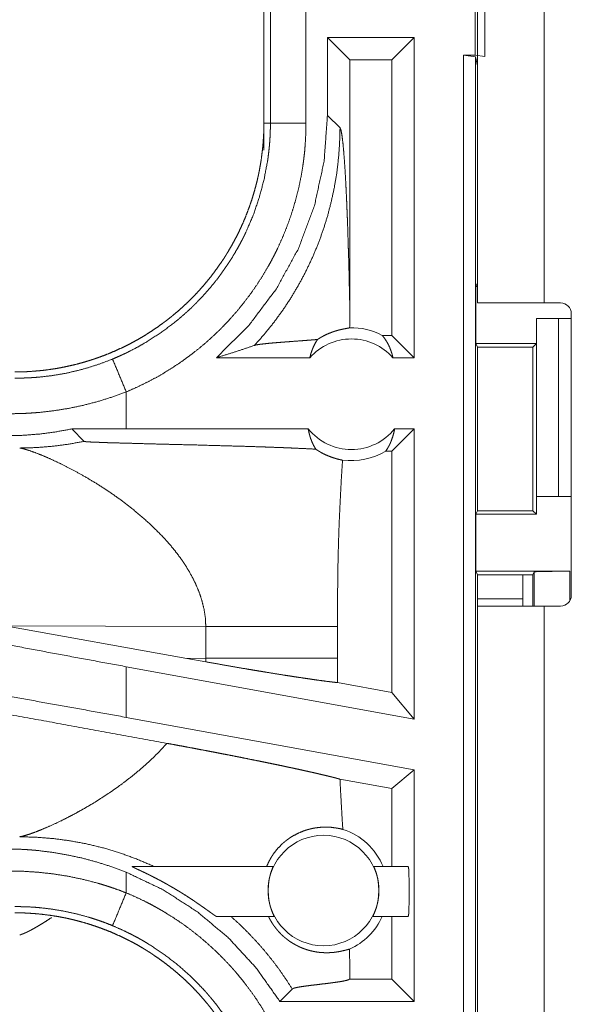
# Model space of a CAD drawing. Units: inches. Extents: x 39 to 105, y 14 to 163.
# Drawn here: x 86 to 86, y 19 to 20 of the extents above; entities that cross this region are included whole.
import ezdxf

# ---------------------------------------------------------------- set-up
doc = ezdxf.new("R2010")
doc.units = ezdxf.units.IN
doc.header["$MEASUREMENT"] = 0
doc.layers.add('FRONT CUSTOMER', color=7, linetype='Continuous', true_color=0xffffff)

msp = doc.modelspace()

# ---------------------------------------------------------------- linework, layer by layer
at = {"layer": 'FRONT CUSTOMER', "color": 2, "linetype": 'Continuous', "lineweight": 18}
for p, q in [((86.156, 19.8405), (86.156, 21.2245)), ((86.2495, 21.2245), (86.2495, 19.8405)), ((86.1526, 20.1885), (86.1526, 20.4385)), ((86.166, 20.4402), (86.166, 20.1868)), ((85.856, 20.3837), (85.856, 20.0933)), ((85.8651, 20.0933), (85.8651, 20.3837)), ((85.9151, 20.3837), (85.9151, 20.0933)), ((85.9452, 20.2135), (85.9452, 20.104)), ((85.9452, 20.2135), (85.9767, 20.1821)), ((86.0668, 20.2135), (85.9452, 20.2135)), ((86.0668, 20.2135), (86.0354, 20.1821)), ((86.0668, 20.2135), (86.0668, 19.7635)), ((86.1362, 20.1885), (86.1526, 20.1885)), ((86.1362, 18.809), (86.1362, 20.1885)), ((86.1362, 20.1885), (86.1529, 20.1864)), ((86.166, 20.1868), (86.1526, 20.1885)), ((85.9767, 19.8324), (85.9767, 20.1821)), ((86.0354, 20.1821), (85.9767, 20.1821)), ((86.0354, 19.7949), (86.0354, 20.1821)), ((86.1529, 20.1864), (86.1529, 18.8069)), ((86.156, 20.1738), (86.1529, 20.1864)), ((85.9629, 20.0864), (85.9452, 20.104)), ((85.856, 20.0933), (85.8651, 20.0933)), ((85.856, 20.0553), (85.856, 20.0933)), ((86.156, 19.8687), (86.1534, 19.8635)), ((86.1534, 19.7835), (86.1534, 19.8635)), ((86.1534, 19.8635), (86.156, 19.8635)), ((86.2495, 19.8405), (86.2726, 19.8405)), ((86.2386, 19.7835), (86.2386, 19.8185)), ((86.2386, 19.8185), (86.2389, 19.8185)), ((86.2389, 19.5685), (86.2389, 19.8185)), ((86.2389, 19.8185), (86.2695, 19.8185)), ((86.2695, 19.8185), (86.2695, 19.5685)), ((86.2695, 19.8185), (86.2876, 19.8185)), ((86.2876, 19.4295), (86.2876, 19.8255)), ((86.0354, 19.7949), (86.0222, 19.7949)), ((86.0668, 19.7635), (86.0354, 19.7949)), ((86.1534, 19.7835), (86.1559, 19.7785)), ((86.1534, 19.7835), (86.2386, 19.7835)), ((86.1559, 19.7785), (86.1559, 19.5485)), ((86.1559, 19.7785), (86.2335, 19.7785)), ((86.2335, 19.7785), (86.2386, 19.7835)), ((86.2335, 19.5485), (86.2335, 19.7785)), ((85.9205, 19.7635), (85.7894, 19.7635)), ((86.0668, 19.7635), (86.0372, 19.7635)), ((85.6627, 19.6635), (85.6627, 19.7155)), ((85.6627, 19.6635), (85.5863, 19.6634)), ((85.5863, 19.6634), (85.6038, 19.646)), ((85.9182, 19.6635), (85.6627, 19.6635)), ((86.0668, 19.6635), (86.0354, 19.6321)), ((86.0668, 19.6635), (86.0395, 19.6635)), ((86.0668, 19.6635), (86.0668, 19.2554)), ((86.0354, 19.6321), (86.027, 19.6321)), ((86.0354, 19.2931), (86.0354, 19.6321)), ((86.2386, 19.5685), (86.2386, 19.5435)), ((86.2389, 19.5685), (86.2386, 19.5685)), ((86.2695, 19.5685), (86.2389, 19.5685)), ((86.2695, 19.5685), (86.2876, 19.5685)), ((86.1534, 19.5435), (86.1559, 19.5485)), ((86.1534, 19.4635), (86.1534, 19.5435)), ((86.1534, 19.5435), (86.2386, 19.5435)), ((86.1559, 19.5485), (86.2335, 19.5485)), ((86.2386, 19.5435), (86.2335, 19.5485)), ((86.156, 19.4583), (86.1534, 19.4635)), ((86.1534, 19.4635), (86.2857, 19.4635)), ((86.156, 19.4145), (86.156, 19.4583)), ((86.156, 19.4583), (86.2335, 19.4583)), ((86.2335, 19.4583), (86.2357, 19.4626)), ((86.2335, 19.4145), (86.2335, 19.4583)), ((86.2357, 19.4145), (86.2357, 19.4626)), ((86.2857, 19.4635), (86.2857, 19.4222)), ((86.2195, 19.4245), (86.156, 19.4245)), ((86.156, 18.6921), (86.156, 19.4145)), ((86.2195, 19.4145), (86.2195, 19.4245)), ((86.2495, 19.4145), (86.2495, 18.69)), ((86.2726, 19.4145), (86.2495, 19.4145)), ((85.4929, 19.3868), (85.7477, 19.341)), ((85.4929, 19.3868), (85.7744, 19.3859)), ((85.7744, 19.3859), (85.7744, 19.3411)), ((85.9593, 19.3411), (85.9593, 19.3859)), ((86.0668, 19.2554), (85.6627, 19.3293)), ((85.6627, 19.2581), (85.6627, 19.3293)), ((85.7744, 19.3411), (85.7477, 19.341)), ((85.7743, 19.3362), (85.7477, 19.341)), ((86.0354, 19.2931), (85.9594, 19.307)), ((86.0668, 19.2554), (86.0354, 19.2931)), ((86.0668, 19.1842), (85.6627, 19.2581)), ((86.0668, 19.1842), (86.0354, 19.158)), ((86.0668, 19.1842), (86.0668, 18.859)), ((86.0354, 19.158), (85.9628, 19.1713)), ((86.0354, 19.0485), (86.0354, 19.158)), ((85.6627, 19.0115), (85.6627, 19.0405)), ((85.6711, 19.0485), (85.8689, 19.0485)), ((86.0105, 19.0485), (86.0587, 19.0485)), ((85.8702, 18.9785), (85.7893, 18.9785)), ((86.0587, 18.9785), (86.0092, 18.9785)), ((86.0354, 18.8904), (86.0354, 18.9785)), ((85.9766, 18.8904), (85.9767, 18.8904)), ((85.9767, 18.8904), (85.9767, 18.8946)), ((86.0354, 18.8904), (85.9767, 18.8904)), ((86.0668, 18.859), (86.0354, 18.8904)), ((85.8784, 18.859), (85.8958, 18.8764)), ((86.0668, 18.859), (85.8784, 18.859))]:
    msp.add_line(p, q, dxfattribs=at)
msp.add_circle((85.9397, 19.0148), 0.0777, dxfattribs=at)
for centre, radius, start, end in [((86.2726, 19.8255), 0.015, 0, 90), ((85.9789, 19.7122), 0.0934, 62.355, 91.5048), ((85.9789, 19.7122), 0.0777, 41.3424, 138.6576), ((85.9789, 19.7122), 0.0777, 218.744, 321.256), ((85.9789, 19.7122), 0.0934, 262.3426, 301.0232), ((86.2726, 19.4295), 0.015, 270, 0), ((85.9397, 19.0148), 0.0901, 21.9359, 72.4558), ((85.9397, 19.0148), 0.0901, 293.8857, 336.201)]:
    msp.add_arc(centre, radius, start, end, dxfattribs=at)
for points, knots in [([(85.9452, 20.104), (85.9406, 20.0398), (85.9269, 19.977), (85.9044, 19.9167), (85.8735, 19.8603), (85.8349, 19.8089), (85.7894, 19.7635)], [0, 0, 0.166722, 0.333412, 0.50008, 0.66673, 0.833363, 1, 1]), ([(85.856, 20.0933), (85.8559, 20.0846), (85.8556, 20.076), (85.855, 20.0674), (85.8543, 20.0588), (85.8533, 20.0503), (85.8522, 20.0417), (85.8508, 20.0332), (85.8492, 20.0247), (85.8484, 20.0205), (85.8474, 20.0163), (85.8465, 20.0121), (85.8454, 20.0079), (85.8432, 19.9996), (85.8408, 19.9913), (85.8382, 19.9831), (85.8354, 19.9751), (85.8324, 19.9671), (85.8293, 19.9591), (85.8259, 19.9513), (85.8223, 19.9435), (85.8186, 19.9358), (85.8146, 19.9282), (85.8105, 19.9207), (85.8061, 19.9132), (85.805, 19.9114), (85.8039, 19.9096), (85.8028, 19.9077), (85.8016, 19.9059), (85.7993, 19.9022), (85.7969, 19.8987), (85.792, 19.8916), (85.787, 19.8846), (85.7818, 19.8778), (85.7764, 19.8711), (85.7709, 19.8646), (85.7653, 19.8582), (85.7595, 19.852), (85.7535, 19.8458), (85.7474, 19.8399), (85.7411, 19.834), (85.7346, 19.8283), (85.728, 19.8228), (85.7247, 19.8201), (85.7213, 19.8174), (85.7178, 19.8147), (85.7144, 19.8122), (85.7074, 19.8071), (85.7003, 19.8023), (85.6932, 19.7976), (85.6859, 19.7931), (85.6785, 19.7888), (85.671, 19.7847), (85.6634, 19.7808), (85.6558, 19.7771), (85.648, 19.7735), (85.6401, 19.7701), (85.6321, 19.7669), (85.624, 19.7639), (85.622, 19.7632), (85.6199, 19.7625), (85.6179, 19.7618), (85.6158, 19.7611), (85.6117, 19.7598), (85.6076, 19.7585), (85.5993, 19.7561), (85.5911, 19.7539), (85.5827, 19.752), (85.5744, 19.7502), (85.566, 19.7486), (85.5575, 19.7473), (85.5491, 19.7461), (85.5406, 19.7452), (85.532, 19.7445), (85.5235, 19.7439), (85.5149, 19.7436), (85.5062, 19.7435)], [0, 0, 0.015742, 0.03145, 0.047138, 0.062807, 0.078475, 0.094145, 0.109832, 0.125542, 0.133408, 0.141283, 0.149155, 0.157015, 0.17269, 0.188317, 0.203909, 0.219476, 0.235024, 0.250563, 0.266102, 0.28166, 0.297232, 0.312834, 0.32847, 0.344164, 0.348091, 0.35203, 0.355965, 0.359903, 0.367769, 0.375624, 0.391281, 0.406897, 0.422486, 0.438042, 0.453591, 0.469128, 0.48467, 0.500231, 0.515808, 0.531413, 0.547066, 0.562773, 0.570644, 0.578519, 0.586372, 0.59422, 0.609868, 0.625478, 0.641059, 0.656611, 0.672156, 0.687693, 0.70324, 0.718797, 0.734382, 0.750004, 0.765662, 0.781384, 0.785319, 0.789257, 0.793186, 0.797121, 0.804976, 0.812815, 0.828455, 0.844051, 0.859624, 0.875174, 0.890709, 0.906249, 0.921806, 0.937363, 0.952967, 0.968589, 0.984264, 1, 1]), ([(85.6435, 19.7616), (85.6497, 19.7643), (85.6558, 19.767), (85.6588, 19.7684), (85.6618, 19.7698), (85.6648, 19.7713), (85.6677, 19.7727), (85.6795, 19.7789), (85.6909, 19.7855), (85.7129, 19.7998), (85.7339, 19.8157), (85.7439, 19.8243), (85.7537, 19.8333), (85.7561, 19.8356), (85.7585, 19.8379), (85.7608, 19.8402), (85.7631, 19.8426), (85.7677, 19.8474), (85.7722, 19.8523), (85.7809, 19.8622), (85.7892, 19.8724), (85.7971, 19.8829), (85.8046, 19.8937), (85.8117, 19.9048), (85.8184, 19.9161), (85.8216, 19.9219), (85.8247, 19.9278), (85.8262, 19.9307), (85.8277, 19.9337), (85.8292, 19.9367), (85.8306, 19.9397), (85.8411, 19.964), (85.8496, 19.9889), (85.8563, 20.0143), (85.8612, 20.0403), (85.8617, 20.0435), (85.8621, 20.0468), (85.8625, 20.0501), (85.8629, 20.0534), (85.8636, 20.0601), (85.8642, 20.0667), (85.8646, 20.0733), (85.8649, 20.08), (85.865, 20.0833), (85.8651, 20.0866), (85.8651, 20.0883), (85.8651, 20.09), (85.8651, 20.0916), (85.8651, 20.0933)], [0, 0, 0.015758, 0.031509, 0.039397, 0.047258, 0.05513, 0.062974, 0.094284, 0.12547, 0.187628, 0.249818, 0.281034, 0.312387, 0.320246, 0.328125, 0.335993, 0.343851, 0.359539, 0.375182, 0.406386, 0.437498, 0.468576, 0.499643, 0.530754, 0.561949, 0.577593, 0.593276, 0.601129, 0.608995, 0.616875, 0.624736, 0.687302, 0.749498, 0.81166, 0.874123, 0.881971, 0.889832, 0.897703, 0.905581, 0.921324, 0.937055, 0.952784, 0.968516, 0.976384, 0.984253, 0.988187, 0.992125, 0.996066, 1, 1]), ([(85.9151, 20.0933), (85.9148, 20.0781), (85.914, 20.063), (85.9134, 20.0554), (85.9126, 20.0478), (85.9121, 20.0441), (85.9117, 20.0403), (85.9112, 20.0365), (85.9106, 20.0328), (85.9081, 20.0179), (85.9051, 20.0032), (85.9015, 19.9886), (85.8974, 19.9742), (85.8928, 19.9599), (85.8876, 19.9458), (85.8819, 19.9319), (85.8757, 19.9181), (85.8741, 19.9147), (85.8724, 19.9113), (85.8707, 19.9079), (85.8689, 19.9045), (85.8654, 19.8978), (85.8617, 19.8912), (85.8541, 19.8783), (85.8459, 19.8657), (85.8374, 19.8534), (85.8283, 19.8414), (85.8189, 19.8297), (85.809, 19.8184), (85.8039, 19.8129), (85.7986, 19.8074), (85.796, 19.8047), (85.7933, 19.802), (85.7905, 19.7994), (85.7878, 19.7968), (85.7767, 19.7866), (85.7652, 19.7768), (85.7534, 19.7676), (85.7414, 19.7587), (85.729, 19.7504), (85.7164, 19.7425), (85.7034, 19.735), (85.6901, 19.7281), (85.6765, 19.7215), (85.6627, 19.7155)], [0, 0, 0.031522, 0.06302, 0.078774, 0.094538, 0.102426, 0.110306, 0.118174, 0.126032, 0.157368, 0.188583, 0.219726, 0.250836, 0.28195, 0.313119, 0.344379, 0.375775, 0.383659, 0.39154, 0.399418, 0.407284, 0.422983, 0.438642, 0.469871, 0.501026, 0.532137, 0.56325, 0.594405, 0.625647, 0.641313, 0.657023, 0.664893, 0.672778, 0.680657, 0.688523, 0.719879, 0.75108, 0.782157, 0.813164, 0.84414, 0.875119, 0.90616, 0.937285, 0.968546, 1, 1]), ([(85.9151, 20.0933), (85.8906, 20.0933), (85.8651, 20.0933)], [0, 0, 0.490163, 1, 1]), ([(85.8428, 19.7809), (85.8567, 19.7966), (85.8699, 19.813), (85.8823, 19.8299), (85.8939, 19.8475), (85.9046, 19.8655), (85.9145, 19.884), (85.9235, 19.903), (85.9317, 19.9223), (85.9389, 19.942), (85.9452, 19.9621), (85.9505, 19.9824), (85.9549, 20.0029), (85.9584, 20.0236), (85.9608, 20.0445), (85.9623, 20.0654), (85.9629, 20.0864)], [0, 0, 0.062517, 0.125033, 0.187537, 0.25005, 0.312561, 0.375072, 0.437576, 0.500078, 0.56258, 0.625077, 0.687571, 0.750063, 0.812552, 0.875038, 0.937522, 1, 1]), ([(85.9767, 19.8324), (85.9761, 19.8568), (85.9756, 19.8807), (85.975, 19.904), (85.9746, 19.9154), (85.9743, 19.9265), (85.9739, 19.9375), (85.9736, 19.9482), (85.9732, 19.9587), (85.9728, 19.9689), (85.9724, 19.9788), (85.972, 19.9884), (85.9715, 19.9976), (85.9711, 20.0065), (85.9702, 20.0232), (85.9692, 20.0382), (85.9682, 20.0515), (85.9672, 20.0629), (85.9661, 20.0721), (85.9651, 20.0792), (85.964, 20.084), (85.9629, 20.0864)], [0, 0, 0.09567, 0.189523, 0.281036, 0.325748, 0.369669, 0.412736, 0.454866, 0.495988, 0.536039, 0.57493, 0.612604, 0.648971, 0.683967, 0.749534, 0.808724, 0.860956, 0.905672, 0.94235, 0.970519, 0.989772, 1, 1]), ([(85.9764, 19.8056), (85.9766, 19.819), (85.9767, 19.8324)], [0, 0, 0.49987, 1, 1]), ([(86.156, 19.8405), (86.1606, 19.8405), (86.1945, 19.8405), (86.2495, 19.8405)], [0, 0, 0.048952, 0.412228, 1, 1]), ([(85.9312, 19.7891), (85.9336, 19.7906), (85.9359, 19.792), (85.9382, 19.7933), (85.9403, 19.7945), (85.9445, 19.7965), (85.9484, 19.7981), (85.9503, 19.7989), (85.9521, 19.7995), (85.953, 19.7999), (85.9538, 19.8002), (85.9547, 19.8004), (85.9555, 19.8007), (85.9587, 19.8017), (85.9617, 19.8025), (85.9644, 19.8031), (85.9669, 19.8037), (85.9691, 19.8041), (85.9711, 19.8045), (85.9728, 19.8048), (85.9743, 19.8051), (85.9755, 19.8053), (85.9764, 19.8056)], [0, 0, 0.059018, 0.114869, 0.168096, 0.218935, 0.314148, 0.401882, 0.44312, 0.482901, 0.502253, 0.521263, 0.539796, 0.557862, 0.626702, 0.689817, 0.747405, 0.799618, 0.846578, 0.888231, 0.924518, 0.95523, 0.980546, 1, 1]), ([(85.9312, 19.7891), (85.925, 19.7886), (85.9186, 19.7881), (85.9121, 19.7876), (85.9055, 19.7871), (85.8922, 19.7861), (85.8856, 19.7856), (85.8792, 19.7851), (85.873, 19.7846), (85.867, 19.7841), (85.8615, 19.7836), (85.8564, 19.783), (85.8518, 19.7825), (85.848, 19.782), (85.8449, 19.7814), (85.8428, 19.7809)], [0, 0, 0.070046, 0.142136, 0.215687, 0.290261, 0.440358, 0.514493, 0.587167, 0.657577, 0.724701, 0.787666, 0.845454, 0.896836, 0.940659, 0.975445, 1, 1]), ([(85.9205, 19.7635), (85.9219, 19.769), (85.9237, 19.7743), (85.9258, 19.7795), (85.9283, 19.7844), (85.9312, 19.7891)], [0, 0, 0.203139, 0.404994, 0.605224, 0.803575, 1, 1]), ([(86.0222, 19.7949), (86.0252, 19.7911), (86.0279, 19.7869), (86.0304, 19.7826), (86.0326, 19.7781), (86.0344, 19.7733), (86.036, 19.7685), (86.0372, 19.7635)], [0, 0, 0.13897, 0.279527, 0.421406, 0.564491, 0.708753, 0.853945, 1, 1]), ([(85.7894, 19.7635), (85.8074, 19.7691), (85.8252, 19.7749), (85.8428, 19.7809)], [0, 0, 0.335522, 0.669061, 1, 1]), ([(85.5062, 19.7348), (85.5063, 19.7348), (85.5065, 19.7348), (85.5066, 19.7348), (85.5068, 19.7348), (85.5073, 19.7348), (85.5079, 19.7348), (85.5084, 19.7348), (85.5095, 19.7348), (85.5106, 19.7348), (85.5128, 19.7348), (85.515, 19.7349), (85.5194, 19.735), (85.5238, 19.7351), (85.5282, 19.7354), (85.5326, 19.7356), (85.537, 19.736), (85.5414, 19.7363), (85.5588, 19.7384), (85.5761, 19.7413), (85.5932, 19.7451), (85.6102, 19.7498), (85.627, 19.7553), (85.6435, 19.7616)], [0, 0, 0.000971, 0.001941, 0.002912, 0.003929, 0.007812, 0.011694, 0.015577, 0.023389, 0.031154, 0.046732, 0.06231, 0.093474, 0.124695, 0.155934, 0.18724, 0.218573, 0.249891, 0.374775, 0.499338, 0.623794, 0.748543, 0.873858, 1, 1]), ([(85.6435, 19.7616), (85.6533, 19.7381), (85.6627, 19.7155)], [0, 0, 0.509852, 1, 1]), ([(85.6627, 19.7155), (85.6427, 19.7082), (85.6226, 19.7019), (85.6022, 19.6966), (85.5817, 19.6923), (85.561, 19.689), (85.5401, 19.6866), (85.5348, 19.6862), (85.5295, 19.6858), (85.5243, 19.6855), (85.519, 19.6852), (85.5085, 19.6849), (85.498, 19.6848)], [0, 0, 0.12597, 0.251154, 0.375846, 0.500375, 0.624991, 0.749929, 0.781258, 0.812596, 0.843872, 0.875166, 0.937635, 1, 1]), ([(85.5863, 19.6634), (85.5638, 19.6593), (85.5413, 19.6563), (85.5187, 19.6545), (85.496, 19.6538)], [0, 0, 0.251326, 0.501403, 0.750728, 1, 1]), ([(85.9182, 19.6635), (85.9195, 19.6574), (85.9211, 19.6515), (85.9233, 19.6457), (85.9258, 19.6402), (85.9288, 19.635)], [0, 0, 0.202931, 0.404706, 0.605014, 0.803514, 1, 1]), ([(86.027, 19.6321), (86.03, 19.6368), (86.0327, 19.6417), (86.0349, 19.6469), (86.0368, 19.6523), (86.0384, 19.6578), (86.0395, 19.6635)], [0, 0, 0.163093, 0.327799, 0.49402, 0.661666, 0.830384, 1, 1]), ([(85.5131, 19.6366), (85.5359, 19.6372), (85.5587, 19.639), (85.5813, 19.6419), (85.6038, 19.646)], [0, 0, 0.249961, 0.500009, 0.75, 1, 1]), ([(85.5131, 19.6366), (85.5156, 19.6362), (85.5187, 19.6355), (85.5223, 19.6344), (85.5264, 19.6331), (85.536, 19.6297), (85.5473, 19.6252), (85.5599, 19.6196), (85.5736, 19.6131), (85.5881, 19.6056), (85.6034, 19.5972)], [0, 0, 0.02558, 0.057442, 0.095391, 0.139083, 0.242433, 0.365037, 0.504324, 0.65807, 0.82397, 1, 1]), ([(85.6038, 19.646), (85.604, 19.6459), (85.6047, 19.6457), (85.6051, 19.6457), (85.6055, 19.6456), (85.6061, 19.6455), (85.6067, 19.6455), (85.6081, 19.6454), (85.6097, 19.6453), (85.6105, 19.6452), (85.6115, 19.6452), (85.6134, 19.645), (85.6154, 19.6449), (85.6176, 19.6448), (85.6198, 19.6447), (85.6221, 19.6446), (85.6245, 19.6446), (85.6295, 19.6444), (85.632, 19.6443), (85.6372, 19.6441), (85.6426, 19.6439), (85.648, 19.6438), (85.6591, 19.6435), (85.6704, 19.6432), (85.6877, 19.6427), (85.6993, 19.6424), (85.7226, 19.6418), (85.7342, 19.6415), (85.7574, 19.641), (85.7915, 19.64), (85.8138, 19.6394), (85.8354, 19.6388), (85.8563, 19.6381), (85.8664, 19.6377), (85.8763, 19.6374), (85.8812, 19.6372), (85.8836, 19.6371), (85.8907, 19.6368), (85.8953, 19.6366), (85.9128, 19.6358), (85.9288, 19.635)], [0, 0, 0.00098, 0.00288, 0.004175, 0.005667, 0.007379, 0.009269, 0.013547, 0.018423, 0.02109, 0.023878, 0.029791, 0.036064, 0.042677, 0.049569, 0.056701, 0.064052, 0.079334, 0.087165, 0.103206, 0.119608, 0.136328, 0.170449, 0.20529, 0.258349, 0.294029, 0.365649, 0.401448, 0.472688, 0.577788, 0.64611, 0.712613, 0.776898, 0.808082, 0.838586, 0.853529, 0.86092, 0.882695, 0.896879, 0.950836, 1, 1]), ([(85.9288, 19.635), (85.9315, 19.6332), (85.9341, 19.6316), (85.9355, 19.6308), (85.9368, 19.63), (85.9382, 19.6293), (85.9395, 19.6286), (85.9447, 19.6262), (85.9496, 19.6242), (85.9543, 19.6226), (85.9587, 19.6213), (85.9627, 19.6203), (85.9664, 19.6195)], [0, 0, 0.078529, 0.155546, 0.193425, 0.230911, 0.267736, 0.304067, 0.443731, 0.57429, 0.695285, 0.806834, 0.908463, 1, 1]), ([(85.9664, 19.6195), (85.9646, 19.5904), (85.9631, 19.5612), (85.9624, 19.5466), (85.9617, 19.532), (85.9612, 19.5174), (85.9607, 19.5028), (85.96, 19.4736), (85.9596, 19.4444), (85.9594, 19.4152), (85.9593, 19.3859)], [0, 0, 0.125035, 0.250047, 0.312545, 0.375041, 0.437525, 0.500018, 0.624992, 0.749978, 0.87498, 1, 1]), ([(85.6034, 19.5972), (85.6204, 19.587), (85.6377, 19.5759), (85.6549, 19.5638), (85.6718, 19.5508)], [0, 0, 0.239748, 0.487998, 0.742262, 1, 1]), ([(85.6718, 19.5508), (85.6936, 19.5322), (85.7138, 19.5123)], [0, 0, 0.501702, 1, 1]), ([(85.7138, 19.5123), (85.7209, 19.5044), (85.7277, 19.4965), (85.7341, 19.4884), (85.7402, 19.4801)], [0, 0, 0.253441, 0.504831, 0.753703, 1, 1]), ([(85.7402, 19.4801), (85.7476, 19.4689), (85.7543, 19.4574), (85.7601, 19.4458), (85.7651, 19.434), (85.769, 19.4221), (85.7719, 19.4101), (85.7738, 19.398), (85.7744, 19.3859)], [0, 0, 0.132364, 0.262476, 0.390293, 0.515815, 0.639214, 0.760704, 0.88078, 1, 1]), ([(86.2357, 19.4626), (86.2396, 19.463), (86.2505, 19.4632), (86.2666, 19.4634), (86.2857, 19.4635)], [0, 0, 0.078896, 0.296205, 0.619412, 1, 1]), ([(86.2495, 19.4145), (86.1945, 19.4145), (86.1739, 19.4145), (86.156, 19.4145)], [0, 0, 0.587772, 0.809066, 1, 1]), ([(85.7744, 19.3859), (85.8015, 19.3859), (85.8289, 19.3859), (85.8559, 19.3859), (85.8817, 19.3859), (85.9057, 19.3859), (85.9269, 19.3859), (85.9364, 19.3859), (85.9526, 19.3859), (85.9593, 19.3859)], [0, 0, 0.146424, 0.294573, 0.44068, 0.580554, 0.709969, 0.824946, 0.876008, 0.963729, 1, 1]), ([(85.6627, 19.3293), (85.5755, 19.3454), (85.489, 19.3616), (85.4038, 19.3778)], [0, 0, 0.336556, 0.670736, 1, 1]), ([(85.72, 19.2216), (85.4741, 19.2666), (85.3454, 19.2903), (85.083, 19.339)], [0, 0, 0.385961, 0.587951, 1, 1]), ([(85.7744, 19.3411), (85.7744, 19.3386), (85.7743, 19.3362)], [0, 0, 0.500061, 1, 1]), ([(85.7743, 19.3362), (85.789, 19.3336), (85.8035, 19.331), (85.8177, 19.3285), (85.8318, 19.3261), (85.8353, 19.3255), (85.8422, 19.3244), (85.8523, 19.3227), (85.8589, 19.3216), (85.8718, 19.3195), (85.8841, 19.3175), (85.8901, 19.3166), (85.896, 19.3157), (85.8989, 19.3152), (85.9045, 19.3144), (85.9073, 19.314), (85.9179, 19.3124), (85.9277, 19.311), (85.9368, 19.3097), (85.9452, 19.3086), (85.9471, 19.3084), (85.95, 19.3081), (85.9509, 19.3079), (85.9527, 19.3077), (85.9562, 19.3073), (85.9594, 19.307)], [0, 0, 0.079624, 0.158084, 0.235351, 0.311456, 0.33031, 0.367728, 0.422607, 0.458315, 0.527767, 0.594475, 0.62683, 0.658474, 0.674047, 0.704621, 0.719553, 0.776695, 0.829727, 0.878718, 0.923636, 0.93421, 0.949577, 0.954546, 0.964273, 0.982771, 1, 1]), ([(85.7744, 19.3411), (85.8037, 19.3411), (85.8321, 19.3411), (85.8591, 19.3411), (85.872, 19.3411), (85.8962, 19.3411), (85.918, 19.3411), (85.9369, 19.3411), (85.9527, 19.3411), (85.9593, 19.3411)], [0, 0, 0.158221, 0.311899, 0.458323, 0.528014, 0.658908, 0.776526, 0.878896, 0.964186, 1, 1]), ([(85.9594, 19.307), (85.9593, 19.324), (85.9593, 19.3411)], [0, 0, 0.499954, 1, 1]), ([(85.6627, 19.2581), (85.5755, 19.2739), (85.489, 19.2893), (85.4038, 19.3043)], [0, 0, 0.336928, 0.671107, 1, 1]), ([(85.72, 19.2216), (85.7063, 19.2071), (85.6917, 19.1932), (85.6764, 19.1799), (85.6606, 19.1675)], [0, 0, 0.247708, 0.498008, 0.749283, 1, 1]), ([(85.72, 19.2216), (85.7298, 19.2198), (85.7395, 19.218), (85.7492, 19.2162), (85.7587, 19.2144), (85.7682, 19.2126), (85.7777, 19.2108), (85.787, 19.209), (85.7963, 19.2072), (85.8056, 19.2054), (85.817, 19.2032), (85.8215, 19.2023), (85.8282, 19.2009), (85.8413, 19.1983), (85.8498, 19.1966), (85.8581, 19.1949), (85.8662, 19.1932), (85.8742, 19.1916), (85.882, 19.19), (85.8858, 19.1891), (85.8895, 19.1883), (85.8933, 19.1875), (85.8951, 19.1872), (85.8969, 19.1868), (85.904, 19.1852), (85.9108, 19.1837), (85.9173, 19.1823), (85.9236, 19.1809), (85.9296, 19.1795), (85.9352, 19.1782), (85.938, 19.1775), (85.942, 19.1766), (85.9433, 19.1763), (85.9458, 19.1757), (85.9506, 19.1745), (85.955, 19.1734), (85.9591, 19.1723), (85.9628, 19.1713)], [0, 0, 0.040141, 0.080001, 0.119575, 0.15884, 0.197848, 0.236572, 0.275012, 0.313195, 0.35112, 0.398128, 0.416727, 0.444243, 0.498061, 0.533018, 0.567235, 0.600716, 0.633456, 0.66546, 0.681183, 0.696698, 0.712027, 0.719573, 0.727064, 0.756267, 0.78438, 0.811355, 0.83719, 0.86194, 0.885524, 0.896879, 0.91337, 0.918743, 0.9292, 0.949076, 0.967491, 0.984475, 1, 1]), ([(85.6606, 19.1675), (85.6492, 19.1591), (85.6376, 19.1511), (85.6261, 19.1436), (85.6146, 19.1364), (85.6033, 19.1298), (85.5922, 19.1236), (85.5814, 19.1179), (85.571, 19.1126)], [0, 0, 0.134605, 0.267708, 0.398737, 0.527085, 0.65206, 0.77301, 0.889232, 1, 1]), ([(85.9668, 19.1007), (85.9657, 19.1184), (85.9647, 19.136), (85.9637, 19.1537), (85.9628, 19.1713)], [0, 0, 0.250049, 0.500047, 0.750032, 1, 1]), ([(85.571, 19.1126), (85.5563, 19.1058), (85.5431, 19.1001)], [0, 0, 0.528826, 1, 1]), ([(85.5281, 19.0944), (85.522, 19.0925), (85.517, 19.0911)], [0, 0, 0.551793, 1, 1]), ([(85.5431, 19.1001), (85.5351, 19.097), (85.5281, 19.0944)], [0, 0, 0.531716, 1, 1]), ([(85.8598, 19.0485), (85.8618, 19.053), (85.864, 19.0574), (85.8664, 19.0616), (85.869, 19.0657), (85.8749, 19.0733), (85.8816, 19.0802), (85.8833, 19.0818), (85.8852, 19.0833), (85.8861, 19.0841), (85.887, 19.0848), (85.888, 19.0856), (85.8889, 19.0863), (85.8927, 19.089), (85.8967, 19.0914), (85.9047, 19.0956), (85.9128, 19.0989), (85.9169, 19.1002), (85.921, 19.1013), (85.923, 19.1018), (85.925, 19.1022), (85.927, 19.1026), (85.929, 19.1029), (85.9366, 19.1037), (85.9439, 19.1039), (85.9505, 19.1036), (85.9566, 19.1028), (85.9621, 19.1019), (85.9668, 19.1007)], [0, 0, 0.037834, 0.075386, 0.112706, 0.149866, 0.223785, 0.297359, 0.315735, 0.33408, 0.343252, 0.352393, 0.361503, 0.370584, 0.40663, 0.442187, 0.511709, 0.579109, 0.611958, 0.64425, 0.660154, 0.675877, 0.691478, 0.706868, 0.766179, 0.821525, 0.872819, 0.919827, 0.962329, 1, 1]), ([(85.517, 19.0911), (85.5149, 19.0907), (85.5131, 19.0904)], [0, 0, 0.543777, 1, 1]), ([(85.5131, 19.0904), (85.5361, 19.0897), (85.5594, 19.0879), (85.583, 19.0848), (85.6068, 19.0804), (85.6308, 19.0746), (85.6547, 19.0673), (85.6785, 19.0586), (85.7021, 19.0485)], [0, 0, 0.117566, 0.237492, 0.359664, 0.483994, 0.610335, 0.738553, 0.86851, 1, 1]), ([(85.496, 19.0732), (85.5067, 19.073), (85.5173, 19.0726), (85.5227, 19.0723), (85.528, 19.0719), (85.5333, 19.0715), (85.5387, 19.071), (85.5598, 19.0683), (85.5808, 19.0647), (85.6015, 19.0602), (85.6221, 19.0546), (85.6425, 19.0481), (85.6627, 19.0405)], [0, 0, 0.062442, 0.125003, 0.156311, 0.187644, 0.218966, 0.250206, 0.374992, 0.499484, 0.623948, 0.748694, 0.873968, 1, 1]), ([(85.498, 19.0422), (85.5189, 19.0418), (85.5398, 19.0404), (85.5606, 19.0381), (85.5813, 19.0348), (85.6019, 19.0305), (85.6223, 19.0252), (85.6274, 19.0237), (85.6325, 19.0221), (85.6376, 19.0205), (85.6427, 19.0188), (85.6527, 19.0153), (85.6627, 19.0115)], [0, 0, 0.124438, 0.248578, 0.37265, 0.496974, 0.621756, 0.747337, 0.778893, 0.810481, 0.842066, 0.873655, 0.936813, 1, 1]), ([(85.6627, 19.0405), (85.7144, 19.0159), (85.7626, 18.9849), (85.8065, 18.948), (85.8453, 18.9058), (85.8784, 18.859)], [0, 0, 0.200016, 0.400014, 0.600018, 0.800009, 1, 1]), ([(85.6711, 19.0485), (85.671, 19.0485), (85.671, 19.0484), (85.6711, 19.0483), (85.6712, 19.0483), (85.6713, 19.0482), (85.6715, 19.0481), (85.6718, 19.0479), (85.6723, 19.0477), (85.6728, 19.0474), (85.6735, 19.0471), (85.6749, 19.0464), (85.6765, 19.0456), (85.6774, 19.0452), (85.6792, 19.0443), (85.6821, 19.043), (85.6841, 19.042), (85.6861, 19.0411), (85.6882, 19.0401), (85.6893, 19.0396), (85.6903, 19.039), (85.6914, 19.0385), (85.6925, 19.038), (85.6947, 19.0369), (85.6968, 19.0359), (85.7012, 19.0336), (85.7056, 19.0314), (85.7101, 19.029), (85.7146, 19.0266), (85.7168, 19.0253), (85.7191, 19.0241), (85.7213, 19.0228), (85.7236, 19.0215), (85.7281, 19.0189), (85.7326, 19.0163), (85.7348, 19.0149), (85.7371, 19.0136), (85.7393, 19.0122), (85.7415, 19.0108), (85.7459, 19.0081), (85.7502, 19.0053), (85.7545, 19.0025), (85.7587, 18.9997), (85.7608, 18.9982), (85.7628, 18.9968), (85.7649, 18.9954), (85.7659, 18.9947), (85.7669, 18.994), (85.7708, 18.9912), (85.7746, 18.9886), (85.7755, 18.9879), (85.7764, 18.9873), (85.7782, 18.986), (85.7814, 18.9837), (85.7829, 18.9826), (85.7843, 18.9816), (85.7846, 18.9814), (85.785, 18.9812), (85.7853, 18.981), (85.7856, 18.9807), (85.7862, 18.9803), (85.7867, 18.98), (85.7876, 18.9794), (85.7884, 18.9789), (85.7887, 18.9787), (85.789, 18.9786), (85.7892, 18.9785), (85.7893, 18.9785)], [0, 0, 0.000776, 0.00134, 0.001925, 0.002752, 0.003774, 0.005045, 0.008145, 0.01199, 0.016501, 0.021613, 0.033148, 0.046164, 0.053111, 0.06767, 0.090735, 0.10672, 0.123142, 0.139997, 0.148543, 0.15711, 0.165771, 0.174444, 0.191925, 0.209543, 0.245159, 0.281259, 0.317793, 0.35478, 0.373384, 0.392128, 0.41093, 0.429737, 0.46744, 0.505258, 0.524223, 0.54323, 0.5622, 0.581108, 0.618712, 0.656074, 0.693105, 0.729827, 0.748084, 0.76623, 0.78426, 0.793268, 0.802205, 0.837241, 0.870801, 0.878935, 0.886996, 0.902642, 0.931697, 0.944929, 0.957248, 0.960145, 0.962976, 0.96578, 0.968479, 0.973582, 0.978312, 0.986513, 0.99299, 0.995522, 0.997523, 0.999037, 1, 1]), ([(85.8702, 18.9785), (85.8702, 18.9787), (85.87, 18.9792), (85.8696, 18.9801), (85.8691, 18.9812), (85.8688, 18.9819), (85.8685, 18.9827), (85.8681, 18.9835), (85.8678, 18.9844), (85.867, 18.9865), (85.8662, 18.9887), (85.8658, 18.99), (85.8654, 18.9912), (85.865, 18.9926), (85.8646, 18.994), (85.8639, 18.9969), (85.8633, 19), (85.8631, 19.0008), (85.863, 19.0016), (85.8629, 19.0024), (85.8627, 19.0032), (85.8625, 19.0049), (85.8623, 19.0065), (85.8622, 19.0082), (85.862, 19.01), (85.862, 19.0108), (85.8619, 19.0117), (85.8619, 19.0126), (85.8619, 19.0134), (85.8619, 19.0169), (85.8621, 19.0203), (85.8621, 19.0212), (85.8622, 19.022), (85.8623, 19.0229), (85.8624, 19.0237), (85.8626, 19.0253), (85.8628, 19.0269), (85.8633, 19.03), (85.8639, 19.033), (85.8641, 19.0337), (85.8642, 19.0344), (85.8644, 19.035), (85.8646, 19.0357), (85.8649, 19.037), (85.8653, 19.0382), (85.8656, 19.0394), (85.866, 19.0405), (85.8662, 19.041), (85.8663, 19.0416), (85.8665, 19.0421), (85.8673, 19.0443), (85.8679, 19.0458), (85.868, 19.0461), (85.8681, 19.0464), (85.8682, 19.0467), (85.8683, 19.047), (85.8685, 19.0474), (85.8687, 19.0478), (85.8688, 19.0483), (85.8689, 19.0485)], [0, 0, 0.00245, 0.01019, 0.023062, 0.040654, 0.051124, 0.062705, 0.075424, 0.08913, 0.119104, 0.152347, 0.170204, 0.188849, 0.208229, 0.22812, 0.269535, 0.313214, 0.324485, 0.335867, 0.347309, 0.358781, 0.381919, 0.405326, 0.428991, 0.452934, 0.464998, 0.47712, 0.489213, 0.50128, 0.549179, 0.596612, 0.608389, 0.62018, 0.631911, 0.643562, 0.666454, 0.688867, 0.732207, 0.773697, 0.783784, 0.793696, 0.803432, 0.812949, 0.83144, 0.849127, 0.866105, 0.88228, 0.890068, 0.897684, 0.905058, 0.938221, 0.960023, 0.964839, 0.969336, 0.97357, 0.977519, 0.984434, 0.990093, 0.997603, 1, 1]), ([(86.0105, 19.0485), (86.0105, 19.0483), (86.0107, 19.0478), (86.0109, 19.0474), (86.011, 19.0469), (86.0112, 19.0464), (86.0115, 19.0458), (86.0118, 19.0451), (86.012, 19.0443), (86.0122, 19.0439), (86.0125, 19.043), (86.0127, 19.0425), (86.0134, 19.0405), (86.0141, 19.0382), (86.0144, 19.037), (86.0148, 19.0357), (86.0151, 19.0343), (86.0155, 19.0329), (86.0161, 19.03), (86.0166, 19.0269), (86.0167, 19.0261), (86.0169, 19.0245), (86.017, 19.0236), (86.0172, 19.022), (86.0173, 19.0203), (86.0174, 19.0186), (86.0175, 19.0168), (86.0175, 19.016), (86.0175, 19.0151), (86.0175, 19.0142), (86.0175, 19.0134), (86.0173, 19.0099), (86.0171, 19.0065), (86.017, 19.0057), (86.0169, 19.0048), (86.0168, 19.004), (86.0166, 19.0031), (86.0164, 19.0015), (86.0161, 18.9999), (86.0155, 18.9969), (86.0147, 18.994), (86.0146, 18.9932), (86.0144, 18.9926), (86.0142, 18.9919), (86.014, 18.9912), (86.0136, 18.9899), (86.0132, 18.9887), (86.0128, 18.9876), (86.0124, 18.9865), (86.0122, 18.9859), (86.012, 18.9854), (86.0116, 18.9844), (86.0109, 18.9827), (86.0101, 18.9809), (86.01, 18.9806), (86.0099, 18.9803), (86.0097, 18.98), (86.0096, 18.9796), (86.0094, 18.9792), (86.0092, 18.9787), (86.0092, 18.9785)], [0, 0, 0.00242, 0.010065, 0.015808, 0.022756, 0.030864, 0.040102, 0.050459, 0.061935, 0.068101, 0.081183, 0.088109, 0.117897, 0.151028, 0.168802, 0.187423, 0.206763, 0.22663, 0.268075, 0.311785, 0.323087, 0.345889, 0.357392, 0.380549, 0.403981, 0.427653, 0.451593, 0.463681, 0.475814, 0.487901, 0.499967, 0.547812, 0.595177, 0.606949, 0.618708, 0.630423, 0.64206, 0.664964, 0.687335, 0.730664, 0.772122, 0.782188, 0.792125, 0.801867, 0.811414, 0.829978, 0.847743, 0.864766, 0.881037, 0.88887, 0.896514, 0.911159, 0.937402, 0.964318, 0.968884, 0.973187, 0.977184, 0.984199, 0.989938, 0.997572, 1, 1]), ([(86.0587, 18.9785), (86.0593, 18.982), (86.0597, 18.9917), (86.0599, 19.0057), (86.0599, 19.0213), (86.0597, 19.0353), (86.0593, 19.045), (86.0587, 19.0485)], [0, 0, 0.050022, 0.188696, 0.388904, 0.611095, 0.811327, 0.950001, 1, 1]), ([(85.6627, 19.0115), (85.6533, 18.9889), (85.6435, 18.9654)], [0, 0, 0.490133, 1, 1]), ([(85.6627, 19.0115), (85.6766, 19.0055), (85.6903, 18.9989), (85.697, 18.9954), (85.7037, 18.9918), (85.707, 18.9899), (85.7103, 18.9881), (85.7136, 18.9862), (85.7168, 18.9842), (85.7296, 18.9762), (85.7421, 18.9678), (85.7542, 18.9589), (85.7659, 18.9496), (85.7773, 18.9399), (85.7884, 18.9297), (85.7991, 18.9191), (85.8094, 18.9081), (85.812, 18.9053), (85.8145, 18.9024), (85.817, 18.8995), (85.8194, 18.8966), (85.8242, 18.8908), (85.8289, 18.8849), (85.8379, 18.8729), (85.8465, 18.8605), (85.8546, 18.8479), (85.8622, 18.835), (85.8693, 18.8218), (85.876, 18.8083), (85.8792, 18.8014), (85.8822, 18.7945), (85.8837, 18.791), (85.8851, 18.7875), (85.8865, 18.784), (85.8879, 18.7804), (85.8931, 18.7662), (85.8977, 18.7519), (85.9017, 18.7375), (85.9052, 18.723), (85.9082, 18.7084), (85.9107, 18.6937), (85.9126, 18.6788), (85.914, 18.6639), (85.9148, 18.6489), (85.9151, 18.6337)], [0, 0, 0.03153, 0.063031, 0.078783, 0.09455, 0.102438, 0.11031, 0.118188, 0.126035, 0.157377, 0.188589, 0.21973, 0.25084, 0.281949, 0.313123, 0.344386, 0.375781, 0.38366, 0.391549, 0.399427, 0.407289, 0.422981, 0.43864, 0.469875, 0.501028, 0.532138, 0.563247, 0.594408, 0.62565, 0.641319, 0.657028, 0.664895, 0.672775, 0.680658, 0.688527, 0.719883, 0.751074, 0.782159, 0.813161, 0.844139, 0.875124, 0.906156, 0.937288, 0.968552, 1, 1]), ([(85.6435, 18.9654), (85.6353, 18.9687), (85.6269, 18.9718), (85.6227, 18.9732), (85.6185, 18.9746), (85.6142, 18.976), (85.61, 18.9773), (85.5929, 18.982), (85.5757, 18.9857), (85.5585, 18.9886), (85.5411, 18.9907), (85.5324, 18.9914), (85.5237, 18.9919), (85.5193, 18.992), (85.515, 18.9921), (85.5128, 18.9922), (85.5106, 18.9922), (85.5095, 18.9922), (85.5084, 18.9922), (85.5073, 18.9922), (85.507, 18.9922), (85.5068, 18.9922), (85.5066, 18.9922), (85.5063, 18.9922), (85.5062, 18.9922)], [0, 0, 0.063309, 0.126639, 0.158265, 0.189899, 0.221593, 0.253166, 0.378888, 0.503688, 0.627897, 0.751834, 0.813738, 0.875724, 0.90676, 0.93783, 0.953362, 0.968893, 0.976658, 0.984423, 0.992188, 0.99413, 0.996071, 0.997088, 0.999029, 1, 1]), ([(85.5062, 18.9835), (85.5149, 18.9834), (85.5235, 18.9831), (85.5321, 18.9825), (85.5407, 18.9818), (85.5492, 18.9808), (85.5578, 18.9797), (85.5663, 18.9783), (85.5748, 18.9767), (85.579, 18.9759), (85.5832, 18.9749), (85.5874, 18.974), (85.5916, 18.9729), (85.5999, 18.9707), (85.6082, 18.9683), (85.6164, 18.9657), (85.6244, 18.9629), (85.6324, 18.9599), (85.6404, 18.9568), (85.6482, 18.9534), (85.656, 18.9498), (85.6637, 18.9461), (85.6713, 18.9421), (85.6788, 18.938), (85.6863, 18.9336), (85.6881, 18.9325), (85.6899, 18.9314), (85.6918, 18.9303), (85.6936, 18.9291), (85.6973, 18.9268), (85.7008, 18.9244), (85.7079, 18.9195), (85.7149, 18.9145), (85.7217, 18.9093), (85.7284, 18.9039), (85.7349, 18.8984), (85.7413, 18.8928), (85.7476, 18.887), (85.7537, 18.881), (85.7596, 18.8749), (85.7655, 18.8686), (85.7712, 18.8621), (85.7767, 18.8555), (85.7794, 18.8522), (85.7821, 18.8488), (85.7848, 18.8453), (85.7873, 18.8419), (85.7924, 18.8349), (85.7972, 18.8278), (85.8019, 18.8207), (85.8064, 18.8134), (85.8107, 18.806), (85.8148, 18.7985), (85.8187, 18.7909), (85.8224, 18.7833), (85.826, 18.7755), (85.8294, 18.7676), (85.8326, 18.7596), (85.8356, 18.7515), (85.8363, 18.7495), (85.837, 18.7474), (85.8377, 18.7454), (85.8384, 18.7433), (85.8397, 18.7392), (85.841, 18.7351), (85.8434, 18.7268), (85.8456, 18.7185), (85.8475, 18.7102), (85.8493, 18.7019), (85.8509, 18.6935), (85.8522, 18.685), (85.8534, 18.6766), (85.8543, 18.6681), (85.855, 18.6595), (85.8556, 18.651), (85.8559, 18.6424), (85.856, 18.6337)], [0, 0, 0.015748, 0.031458, 0.04714, 0.062815, 0.07848, 0.094146, 0.109832, 0.12555, 0.133414, 0.141286, 0.149168, 0.157024, 0.172688, 0.188324, 0.203915, 0.219483, 0.235024, 0.25057, 0.26611, 0.281662, 0.297236, 0.312842, 0.32848, 0.344162, 0.348093, 0.352036, 0.355972, 0.359909, 0.367779, 0.375621, 0.39129, 0.406903, 0.422486, 0.438051, 0.453594, 0.469133, 0.484679, 0.500232, 0.515813, 0.53142, 0.547073, 0.562777, 0.57065, 0.578527, 0.586381, 0.594223, 0.609873, 0.62548, 0.641056, 0.656613, 0.672157, 0.687691, 0.703237, 0.718801, 0.734384, 0.750005, 0.765665, 0.781383, 0.785323, 0.789262, 0.793198, 0.797125, 0.804977, 0.812811, 0.828452, 0.844055, 0.859626, 0.875177, 0.890719, 0.906259, 0.921806, 0.937372, 0.952964, 0.968592, 0.984267, 1, 1]), ([(85.5131, 18.9524), (85.5132, 18.9524), (85.5134, 18.9525), (85.5136, 18.9525), (85.5137, 18.9526), (85.5138, 18.9526), (85.514, 18.9526), (85.5141, 18.9527), (85.5142, 18.9527), (85.5144, 18.9527), (85.5146, 18.9528), (85.5148, 18.9529), (85.5149, 18.9529), (85.5152, 18.953), (85.5155, 18.9531), (85.5156, 18.9532), (85.5158, 18.9532), (85.516, 18.9533), (85.5161, 18.9533), (85.5163, 18.9534), (85.5164, 18.9534), (85.5166, 18.9535), (85.5169, 18.9536), (85.5171, 18.9537), (85.5175, 18.9538), (85.5177, 18.9539), (85.518, 18.9541), (85.5184, 18.9542), (85.5186, 18.9543), (85.5188, 18.9544), (85.519, 18.9544), (85.5192, 18.9545), (85.5196, 18.9547), (85.5198, 18.9548), (85.52, 18.9549), (85.5202, 18.955), (85.5204, 18.9551), (85.5206, 18.9552), (85.5209, 18.9553), (85.5211, 18.9554), (85.5224, 18.9559), (85.5237, 18.9566), (85.5251, 18.9573), (85.5266, 18.958), (85.5282, 18.9588), (85.5298, 18.9597), (85.5316, 18.9606), (85.5333, 18.9616), (85.5369, 18.9637), (85.5407, 18.9659), (85.5448, 18.9684), (85.5491, 18.9711), (85.5577, 18.9767)], [0, 0, 0.002233, 0.004591, 0.009336, 0.011724, 0.014237, 0.016757, 0.019409, 0.02207, 0.02474, 0.030343, 0.033164, 0.036106, 0.04203, 0.048237, 0.051472, 0.054717, 0.057972, 0.061239, 0.064636, 0.068045, 0.071584, 0.078685, 0.082378, 0.089787, 0.093633, 0.10135, 0.109352, 0.113377, 0.117521, 0.121689, 0.125975, 0.134596, 0.13905, 0.143386, 0.147982, 0.152475, 0.157084, 0.161835, 0.16647, 0.194178, 0.223319, 0.254514, 0.287251, 0.322193, 0.358485, 0.397259, 0.437262, 0.518084, 0.603463, 0.698828, 0.79854, 1, 1]), ([(85.8095, 18.9785), (85.822, 18.9672), (85.834, 18.9554), (85.8455, 18.9432), (85.8566, 18.9305), (85.8672, 18.9175), (85.8773, 18.9041), (85.8868, 18.8904), (85.8958, 18.8764)], [0, 0, 0.125398, 0.250836, 0.376268, 0.501576, 0.626693, 0.75152, 0.875978, 1, 1]), ([(85.9762, 18.9325), (85.974, 18.9319), (85.971, 18.9311), (85.9673, 18.9302), (85.9629, 18.9292), (85.9604, 18.9288), (85.9578, 18.9284), (85.9564, 18.9282), (85.955, 18.928), (85.9536, 18.9278), (85.9522, 18.9277), (85.9491, 18.9275), (85.946, 18.9274), (85.9427, 18.9274), (85.9393, 18.9275), (85.9358, 18.9277), (85.9321, 18.9281), (85.9283, 18.9287), (85.9243, 18.9295), (85.9202, 18.9305), (85.916, 18.9317), (85.9138, 18.9325), (85.9115, 18.9333), (85.9092, 18.9342), (85.9068, 18.9352), (85.9044, 18.9364), (85.9019, 18.9376), (85.8994, 18.939), (85.8968, 18.9405), (85.8941, 18.9422), (85.8913, 18.9441), (85.8906, 18.9446), (85.8898, 18.9452), (85.8891, 18.9457), (85.8884, 18.9463), (85.8869, 18.9475), (85.8854, 18.9487), (85.8838, 18.95), (85.8823, 18.9514), (85.8815, 18.9522), (85.8807, 18.9529), (85.8799, 18.9537), (85.8791, 18.9546), (85.8775, 18.9562), (85.8759, 18.958), (85.8751, 18.9589), (85.8743, 18.9599), (85.8735, 18.9608), (85.8727, 18.9618), (85.8712, 18.9638), (85.8697, 18.9658), (85.869, 18.9669), (85.8683, 18.9679), (85.8676, 18.969), (85.8669, 18.9701), (85.8657, 18.9722), (85.8645, 18.9743), (85.8633, 18.9764), (85.8623, 18.9785)], [0, 0, 0.016444, 0.039436, 0.068137, 0.101869, 0.12045, 0.140128, 0.150354, 0.160853, 0.17153, 0.182483, 0.205074, 0.228547, 0.252973, 0.278382, 0.304763, 0.332213, 0.360842, 0.390772, 0.422153, 0.455303, 0.47264, 0.490548, 0.50906, 0.528203, 0.547978, 0.568573, 0.590014, 0.612563, 0.636301, 0.661599, 0.668216, 0.674943, 0.681728, 0.688625, 0.702764, 0.717343, 0.732445, 0.748126, 0.756183, 0.764435, 0.772849, 0.78133, 0.798658, 0.816449, 0.825586, 0.834819, 0.844124, 0.853434, 0.872054, 0.890754, 0.900124, 0.90952, 0.918933, 0.928298, 0.946697, 0.964776, 0.982531, 1, 1]), ([(85.8651, 18.6337), (85.8651, 18.6404), (85.8649, 18.647), (85.8648, 18.6504), (85.8646, 18.6537), (85.8644, 18.657), (85.8642, 18.6603), (85.8629, 18.6735), (85.8612, 18.6866), (85.8564, 18.7124), (85.8497, 18.7379), (85.8457, 18.7504), (85.8411, 18.7629), (85.8399, 18.766), (85.8387, 18.7691), (85.8374, 18.7721), (85.8361, 18.7752), (85.8334, 18.7813), (85.8307, 18.7873), (85.8248, 18.7991), (85.8185, 18.8107), (85.8118, 18.822), (85.8048, 18.833), (85.7972, 18.8438), (85.7893, 18.8544), (85.7852, 18.8596), (85.781, 18.8647), (85.7788, 18.8672), (85.7767, 18.8697), (85.7745, 18.8722), (85.7723, 18.8747), (85.7538, 18.8937), (85.7341, 18.9111), (85.7132, 18.927), (85.691, 18.9414), (85.6882, 18.9431), (85.6853, 18.9448), (85.6824, 18.9464), (85.6795, 18.9481), (85.6737, 18.9512), (85.6677, 18.9543), (85.6558, 18.96), (85.6435, 18.9654)], [0, 0, 0.015755, 0.03151, 0.039389, 0.047262, 0.055121, 0.062972, 0.094279, 0.125461, 0.187632, 0.249819, 0.281032, 0.312382, 0.320246, 0.328121, 0.335994, 0.343846, 0.359529, 0.375183, 0.406384, 0.437494, 0.468571, 0.499641, 0.530755, 0.56195, 0.577592, 0.593272, 0.601126, 0.608993, 0.616866, 0.62473, 0.687307, 0.749504, 0.811659, 0.87412, 0.881964, 0.889833, 0.897701, 0.905577, 0.921319, 0.937047, 0.968511, 1, 1]), ([(85.9762, 18.9325), (85.9765, 18.9135), (85.9767, 18.8946)], [0, 0, 0.49987, 1, 1]), ([(85.8958, 18.8764), (85.8965, 18.8769), (85.8975, 18.8773), (85.8989, 18.8778), (85.9006, 18.8782), (85.905, 18.8791), (85.9104, 18.88), (85.9166, 18.8808), (85.9233, 18.8817), (85.9304, 18.8825), (85.9375, 18.8834), (85.9446, 18.8842), (85.9514, 18.8851), (85.9577, 18.886), (85.9633, 18.8868), (85.9682, 18.8877), (85.9722, 18.8886), (85.975, 18.8895), (85.9766, 18.8904)], [0, 0, 0.009614, 0.023313, 0.041162, 0.063035, 0.117419, 0.183861, 0.25976, 0.342161, 0.428486, 0.515989, 0.602392, 0.685343, 0.762731, 0.83245, 0.892732, 0.941778, 0.977917, 1, 1])]:
    msp.add_open_spline(points, degree=1, knots=knots, dxfattribs=at)
for points in [[(86.2195, 19.4245), (86.2195, 19.4583)], [(85.9766, 18.8904), (85.9767, 18.8946)]]:
    msp.add_open_spline(points, degree=1, dxfattribs=at)

doc.saveas('drawing.dxf')
